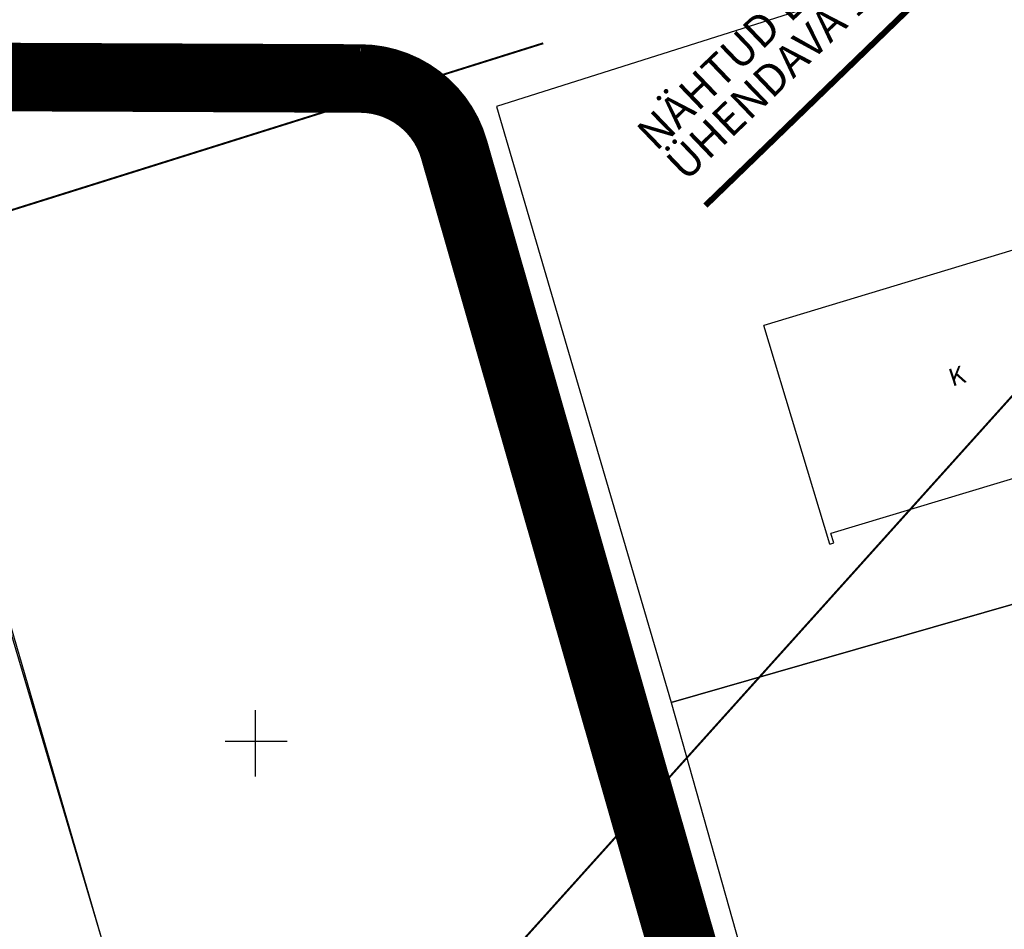
# Model space of a CAD drawing. Units: metres. Extents: x 550310 to 557403, y 6580073 to 6585864.
# Drawn here: x 551076 to 551176, y 6580381 to 6580474 of the extents above; entities that cross this region are included whole.
import ezdxf

# ---------------------------------------------------------------- set-up
doc = ezdxf.new("R2010")
doc.units = ezdxf.units.M
doc.linetypes.add('DASHED', pattern=[19.05, 12.7, -6.35])
doc.layers.get('0').update_dxf_attribs({"color": 250})
for name, color, linetype in [('1', 7, 'Continuous'), ('DP-tr-Vesi', 152, 'V1_KPROJEKT'), ('DP_servituut uus', 221, 'Continuous'), ('DP_TÄNAVAD', 252, 'Continuous'), ('EHITIS 1', 4, 'Continuous'), ('nähtavuskolmnurgad', 131, 'DASHED'), ('PIIRE 28', 7, 'Continuous'), ('PIIRID', 7, 'Continuous'), ('VORK 63', 6, 'Continuous')]:
    doc.layers.add(name, color=color, linetype=linetype)
doc.layers.add('DP_TEEKAITSEVÖÖND', color=5, linetype='ala ulatus', lineweight=13)
doc.styles.add('JURI2010$0$romans', font='romans.shx', dxfattribs={"height": 1.8})
doc.styles.add('KPR-jooned', font='romand.shx')
doc.styles.get("Standard").update_dxf_attribs({"font": 'simplex.shx', "width": 0.8})
doc.linetypes.add('ala ulatus', pattern='A,0.8,-0.4,[144,GEODEET.shx,S=0.1,R=0,X=0,Y=0],-0.4', length=1.6)
doc.linetypes.add('METALLAED', pattern='A,3.5,[141,geodeet.shx,S=0.6,R=0,X=0,Y=0],5,[141,geodeet.shx,S=0.6,R=180,X=0,Y=0],1.5', length=10)
doc.linetypes.add('V1_KPROJEKT', pattern='A,9.5,-1.25,["V1",KPR-jooned,S=1,R=0,X=-0.845,Y=-0.5],-1.25', length=12)

# ---------------------------------------------------------------- blocks, each defined once
blk = doc.blocks.new('RISTID')
at = {"linetype": 'Continuous'}
for p, q in [((0, 96.75), (0, 103.08)), ((100, 96.75), (100, 103.08)), ((-3.58, 100), (3.22, 100)), ((96.42, 100), (103.22, 100))]:
    blk.add_line(p, q, dxfattribs=at)

msp = doc.modelspace()

# ---------------------------------------------------------------- hatches: boundary and pattern name
at = {"layer": 'DP_servituut uus', "lineweight": 0}
h = msp.add_hatch(dxfattribs=at)
h.set_pattern_fill('ANSI31', color=256, scale=0.5, angle=45, style=0)
edge = h.paths.add_edge_path()
edge.add_line((551192.21, 6580643.91), (551190.99, 6580646.05))
edge.add_line((551190.99, 6580646.05), (551079.67, 6580586.71))
edge.add_line((551079.67, 6580586.71), (550926.1, 6580409.42))
edge.add_line((550926.1, 6580409.42), (550927.27, 6580406.95))
edge.add_line((550927.27, 6580406.95), (551081.25, 6580584.72))
edge.add_line((551081.25, 6580584.72), (551192.21, 6580643.91))
edge.add_line((551192.21, 6580643.91), (551190.99, 6580646.05))
h.paths.add_polyline_path([(550930.59, 6580414.61), (550935.74, 6580403.8), (550930.06, 6580401.09), (550926.1, 6580409.42)])

# ---------------------------------------------------------------- linework, layer by layer
at = {"layer": '1', "color": 5, "linetype": 'Continuous'}
for points in [[(551257.14, 6580506.61), (551211.51, 6580492.4), (551124.62, 6580464.86), (551142.47, 6580403.99), (551230.67, 6580429.36), (551264.83, 6580426.74), (551265.61, 6580436.94), (551263.03, 6580445.23), (551275.26, 6580449.09)], [(551014.59, 6580430.72), (551018.94, 6580417.07), (551001.72, 6580411.89), (551005.83, 6580398.05), (551015.86, 6580401.03), (551029.6, 6580358.05), (551015.97, 6580354), (551018.94, 6580344.18), (551021.62, 6580344.98), (551037.17, 6580292.66), (551045.31, 6580295.02), (551051.07, 6580296.85), (551102.69, 6580317.88), (551094.56, 6580345.28), (551064.71, 6580445.82)], [(551142.47, 6580403.99), (551182.24, 6580262.99), (551295.09, 6580369.3), (551284.76, 6580425.21), (551264.83, 6580426.74), (551230.67, 6580429.36)]]:
    msp.add_lwpolyline(points, close=True, dxfattribs=at)
at = {"layer": 'DP-tr-Vesi', "color": 7, "linetype": 'ByBlock', "ltscale": 1.2, "flags": 128}
msp.add_lwpolyline([(551229.28, 6580538.25, 0, 0.607, 0), (551214.7, 6580521.19, 0.607, 0.607, 0), (551145.96, 6580454.74, 0.607, 0.607, 0)], format="xyseb", dxfattribs=at)
at = {"layer": 'DP_TEEKAITSEVÖÖND', "color": 7, "linetype": 'ala ulatus', "ltscale": 10, "const_width": 0.202, "flags": 128}
msp.add_lwpolyline([(550979.51, 6580215.62), (550994.68, 6580232.42), (551027.13, 6580270.51), (551046.3, 6580291.09), (551110.65, 6580361.17), (551345.58, 6580622.47), (551383.57, 6580672.56), (551470.61, 6580798.41)], dxfattribs=at)
at = {"layer": 'DP_TÄNAVAD', "color": 254, "lineweight": 0, "const_width": 7, "flags": 128}
msp.add_lwpolyline([(551014.95, 6580511.99), (551063.04, 6580470.33, 0.179304), (551069.54, 6580467.89), (551110.72, 6580467.72, -0.333469), (551120.29, 6580460.47), (551188.08, 6580224)], format="xyb", dxfattribs=at)
at = {"layer": 'EHITIS 1', "ltscale": 2}
for points in [[(551221.6, 6580463.57), (551151.93, 6580442.51)], [(551158.68, 6580420.16), (551151.93, 6580442.51)], [(551193.02, 6580431.58), (551158.78, 6580421.24)], [(551159.07, 6580420.28), (551158.78, 6580421.24)], [(551158.68, 6580420.16), (551159.07, 6580420.28)]]:
    msp.add_lwpolyline(points, dxfattribs=at)
at = {"layer": 'nähtavuskolmnurgad', "const_width": 0.2, "flags": 128}
msp.add_lwpolyline([(551129.4, 6580471.32), (550907.83, 6580401.79), (550693.12, 6580273.63)], dxfattribs=at)
at = {"layer": 'PIIRE 28', "linetype": 'METALLAED', "flags": 128}
msp.add_lwpolyline([(551091.93, 6580353.59), (551074.48, 6580413.69)], dxfattribs=at)
at = {"layer": 'PIIRID', "color": 5, "linetype": 'Continuous'}
for points in [[(551257.14, 6580506.61), (551211.51, 6580492.4), (551124.62, 6580464.86), (551142.47, 6580403.99), (551230.67, 6580429.36), (551264.83, 6580426.74), (551265.61, 6580436.94), (551263.03, 6580445.23), (551275.26, 6580449.09)], [(551257.14, 6580506.61), (551211.51, 6580492.4), (551124.62, 6580464.86), (551142.47, 6580403.99), (551230.67, 6580429.36), (551264.83, 6580426.74), (551265.61, 6580436.94), (551263.03, 6580445.23), (551275.26, 6580449.09)], [(551014.59, 6580430.72), (551018.94, 6580417.07), (551001.72, 6580411.89), (551005.83, 6580398.05), (551015.86, 6580401.03), (551029.6, 6580358.05), (551015.97, 6580354), (551018.94, 6580344.18), (551021.62, 6580344.98), (551037.17, 6580292.66), (551045.31, 6580295.02), (551051.07, 6580296.85), (551102.69, 6580317.88), (551094.56, 6580345.28), (551064.71, 6580445.82)], [(551142.47, 6580403.99), (551182.24, 6580262.99), (551295.09, 6580369.3), (551284.76, 6580425.21), (551264.83, 6580426.74), (551230.67, 6580429.36)]]:
    msp.add_lwpolyline(points, close=True, dxfattribs=at)

# ---------------------------------------------------------------- block references
at = {"layer": 'VORK 63', "rotation": 90}
for p in [(551200, 6580400), (551200, 6580300)]:
    msp.add_blockref('RISTID', p, dxfattribs=at)

# ---------------------------------------------------------------- texts
at = {"layer": 'DP-tr-Vesi', "color": 7, "linetype": 'ByBlock', "ltscale": 1.2, "char_height": 3.2394, "attachment_point": 1, "rotation": 43.7832}
for s, insert, width in [('NÄHTUD ETTE "VILJAHOIDLA"JA "KESKUSE FARM"', (551138.68, 6580462.54), 113.6921), ('ÜHENDAVA 10kV ÕHULIINI LIKVIDEERIMINE', (551141.68, 6580459.43), 89.8508)]:
    msp.add_mtext(s, dxfattribs=dict(at, insert=insert, width=width))
at = {"layer": 'EHITIS 1', "style": 'JURI2010$0$romans'}
msp.add_text('K', height=1.8, rotation=18.0063, dxfattribs=at).set_placement((551171.17, 6580436.24))

doc.saveas('drawing.dxf')
